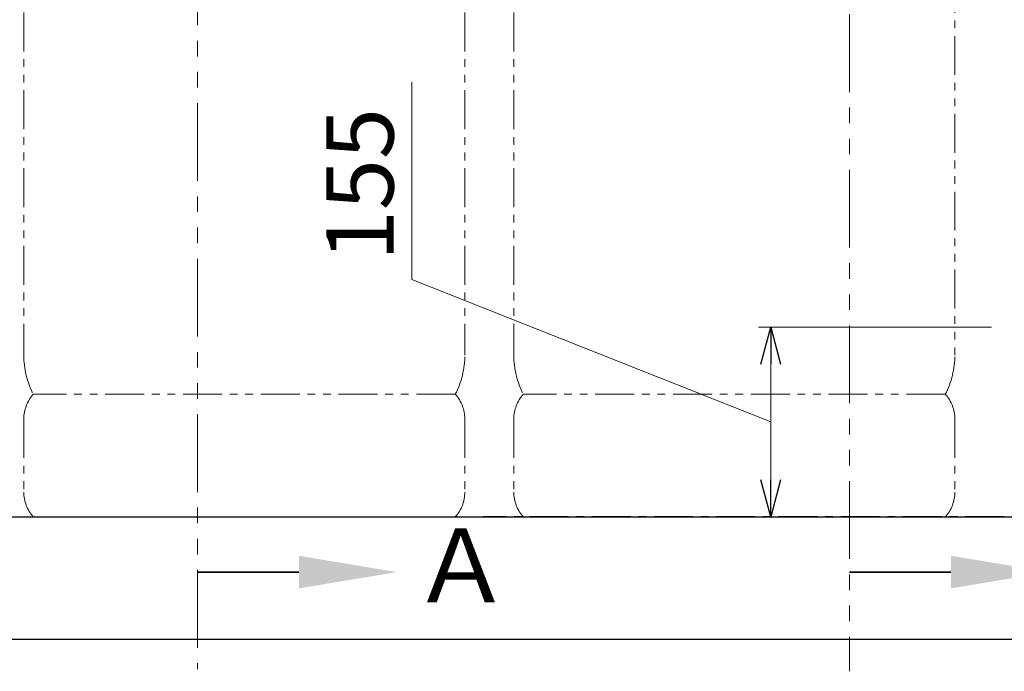
# Model space of a CAD drawing. Units: millimetres. Extents: x 6490 to 16804, y 6790 to 12695.
# Drawn here: x 11193 to 11996, y 7848 to 8379 of the extents above; entities that cross this region are included whole.
import ezdxf

# ---------------------------------------------------------------- set-up
doc = ezdxf.new("R2010")
doc.units = ezdxf.units.MM
for name, pattern in [('CENTER', [50.8, 31.75, -6.35, 6.35, -6.35]), ('PHANTOM', [63.5, 31.75, -6.35, 6.35, -6.35, 6.35, -6.35]), ('実線', [0])]:
    doc.linetypes.add(name, pattern=pattern)
doc.layers.add('ガス配管細', color=4, linetype='Continuous', lineweight=20)
doc.layers.add('図面枠', color=7, linetype='Continuous', lineweight=50)
doc.styles.get("Standard").update_dxf_attribs({"font": 'simplex.shx', "bigfont": 'bigfont.shx'})
doc.styles.add('ｽﾀｲﾙ2', font='txt')

msp = doc.modelspace()

# ---------------------------------------------------------------- linework, layer by layer
at = {"color": 7, "linetype": '実線', "lineweight": 9, "ltscale": 0.001}
for p, q in [((11512.8, 8167.47), (11512.8, 8328.42)), ((11805.72, 8051.18), (11512.8, 8167.47)), ((11805.72, 8098.49), (11805.72, 8003.87))]:
    msp.add_line(p, q, dxfattribs=at)
at = {"linetype": '実線', "lineweight": 9, "ltscale": 0.001}
for p, q in [((11985.97, 8128.49), (11795.72, 8128.49)), ((11781.22, 7973.87), (11815.72, 7973.87))]:
    msp.add_line(p, q, dxfattribs=at)
at = {"color": 0, "linetype": 'ByBlock', "lineweight": -2}
for p, q in [((11797.68, 8098.49), (11805.72, 8128.49)), ((11805.72, 8128.49), (11813.76, 8098.49)), ((11805.72, 8128.49), (11805.72, 8098.49)), ((11805.72, 7973.87), (11797.68, 8003.87)), ((11813.76, 8003.87), (11805.72, 7973.87)), ((11805.72, 7973.87), (11805.72, 8003.87))]:
    msp.add_line(p, q, dxfattribs=at)
at = {"color": 7, "linetype": 'CENTER', "lineweight": 25}
msp.add_line((13570.97, 7973.87), (11570.97, 7973.87), dxfattribs=at)
at = {"layer": 'ガス配管細', "color": 1, "linetype": 'PHANTOM', "lineweight": 9, "ltscale": 2}
for p, q in [((11337.74, 9962.47), (11337.74, 7849.51)), ((11870.04, 9145.96), (11870.04, 7847.72))]:
    msp.add_line(p, q, dxfattribs=at)
at = {"layer": 'ガス配管細', "color": 4, "linetype": 'PHANTOM', "lineweight": 9}
for p, q in [((11195.97, 9147.35), (11195.97, 8105.82)), ((11555.97, 9147.35), (11555.97, 8105.82)), ((11595.97, 9147.35), (11595.97, 8105.82)), ((11955.97, 8937.61), (11955.97, 8105.82)), ((11548.2, 8073.77), (11203.74, 8073.77)), ((11948.2, 8073.77), (11603.74, 8073.77)), ((11195.97, 8053.63), (11195.97, 7993.91)), ((11555.97, 8053.63), (11555.97, 7993.91)), ((11595.97, 8053.63), (11595.97, 7993.91)), ((11955.97, 8053.63), (11955.97, 7993.91)), ((11548.2, 7973.77), (11203.74, 7973.77)), ((11948.2, 7973.77), (11603.74, 7973.77))]:
    msp.add_line(p, q, dxfattribs=at)
for centre, radius, start, end in [((11265.97, 8105.82), 70, 180, 207.24358), ((11485.97, 8105.82), 70, 332.75642, 0), ((11665.97, 8105.82), 70, 180, 207.24358), ((11885.97, 8105.82), 70, 332.75642, 0), ((11225.97, 8053.63), 30, 137.8303, 180), ((11525.97, 8053.63), 30, 0, 42.1697), ((11625.97, 8053.63), 30, 137.8303, 180), ((11925.97, 8053.63), 30, 0, 42.1697), ((11225.97, 7993.91), 30, 180, 222.1697), ((11525.97, 7993.91), 30, 317.8303, 0), ((11625.97, 7993.91), 30, 180, 222.1697), ((11925.97, 7993.91), 30, 317.8303, 0)]:
    msp.add_arc(centre, radius, start, end, dxfattribs=at)
at = {"layer": '図面枠', "lineweight": 25, "ltscale": 0.5}
for p, q in [((8670.97, 7973.87), (16470.97, 7973.87)), ((11320.97, 7973.87), (13820.97, 7973.87)), ((8539.06, 7873.87), (16592.94, 7873.87)), ((11220.97, 7873.87), (13968.85, 7873.87))]:
    msp.add_line(p, q, dxfattribs=at)
at = {"layer": '図面枠', "linetype": 'ByBlock', "lineweight": 35, "ltscale": 0.5}
for p, q in [((11420.49, 7928.69), (11337.74, 7928.69)), ((11952.8, 7928.69), (11870.04, 7928.69))]:
    msp.add_line(p, q, dxfattribs=at)
at = {"layer": '図面枠', "lineweight": 30, "ltscale": 0.5}
for points in [[(11420.49, 7942.02), (11500.49, 7928.69), (11420.49, 7915.36)], [(11952.8, 7942.02), (12032.8, 7928.69), (11952.8, 7915.36)]]:
    msp.add_solid(points, dxfattribs=at)

# ---------------------------------------------------------------- texts
at = {"lineweight": 25}
msp.add_text('155', height=55, rotation=90, dxfattribs=at).set_placement((11497.8, 8182.47))
at = {"layer": '図面枠', "lineweight": 25, "style": 'ｽﾀｲﾙ2'}
msp.add_text('Ａ', height=60, dxfattribs=at).set_placement((11512.29, 7904.14))

doc.saveas('drawing.dxf')
